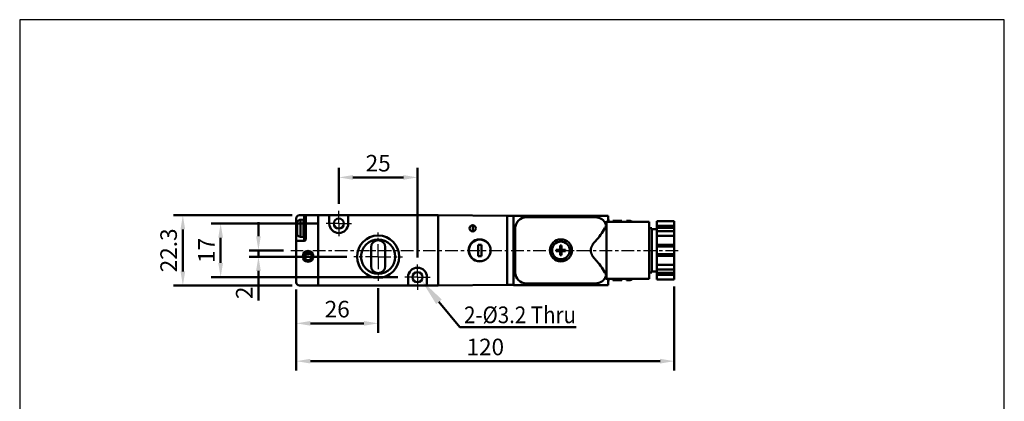
# Model space of a CAD drawing. Units: millimetres. Extents: x 124 to 436, y 79 to 393.
# Drawn here: x 124 to 436, y 272 to 393 of the extents above; entities that cross this region are included whole.
import ezdxf

# ---------------------------------------------------------------- set-up
doc = ezdxf.new("R2010")
doc.units = ezdxf.units.MM
doc.linetypes.add('AM_ISO08W050x2', pattern=[9, 6, -0.75, 1.5, -0.75])
doc.linetypes.add('CENTER', pattern=[7, 4, -1, 1, -1])
for name, color, linetype, lineweight in [('AM_5', 5, 'Continuous', 50), ('AM_7', 1, 'CENTER', 25), ('AM_VIS', 7, 'Continuous', 50)]:
    doc.layers.add(name, color=color, linetype=linetype, lineweight=lineweight)
doc.layers.add('LOGO', color=7, linetype='Continuous')
doc.layers.add('圖層4', color=7, linetype='Continuous')
doc.styles.get("Standard").update_dxf_attribs({"font": 'ISOCP.SHX', "bigfont": 'CHINESET.SHX'})
doc.dimstyles.get("Standard").update_dxf_attribs({"dimtxt": 3.5, "dimasz": 3, "dimexe": 2, "dimexo": 1.5, "dimgap": 0.8, "dimtad": 1, "dimdsep": 46, "dimtxsty": 'Standard', "dimcen": 3, "dimclrd": 256, "dimclre": 256, "dimclrt": 256, "dimadec": 0, "dimazin": 2, "dimtp": 0.01, "dimtm": 0.01, "dimtfac": 0.6, "dimtmove": 0, "dimatfit": 3, "dimfxl": 0, "dimlwd": -1, "dimlwe": -1, "dimarcsym": 0})

# ---------------------------------------------------------------- blocks, each defined once
blk = doc.blocks.new('*D22')
at = {"layer": 'AM_5'}
for p, q in [((210.23, 330.62), (172.48, 330.62)), ((175.48, 326.12), (175.48, 312.82)), ((210.23, 308.32), (172.48, 308.32))]:
    blk.add_line(p, q, dxfattribs=at)
for points in [[(174.73, 326.12), (176.23, 326.12), (175.48, 330.62)], [(174.73, 312.82), (176.23, 312.82), (175.48, 308.32)]]:
    blk.add_solid(points, dxfattribs=at)
at = {"layer": 'AM_5', "insert": (171.65, 319.47), "char_height": 5.25, "attachment_point": 5, "rotation": 90}
blk.add_mtext('22.3', dxfattribs=at)
blk = doc.blocks.new('*D23')
at = {"layer": 'AM_5'}
for p, q in [((218.73, 327.97), (184.48, 327.97)), ((187.48, 323.47), (187.48, 315.47)), ((243.73, 310.97), (184.48, 310.97))]:
    blk.add_line(p, q, dxfattribs=at)
for points in [[(186.73, 323.47), (188.23, 323.47), (187.48, 327.97)], [(186.73, 315.47), (188.23, 315.47), (187.48, 310.97)]]:
    blk.add_solid(points, dxfattribs=at)
at = {"layer": 'AM_5', "insert": (183.65, 319.47), "char_height": 5.25, "attachment_point": 5, "rotation": 90}
blk.add_mtext('17', dxfattribs=at)
blk = doc.blocks.new('*D24')
at = {"layer": 'AM_5'}
for p, q in [((224.98, 334.22), (224.98, 345.62)), ((249.98, 317.22), (249.98, 345.62)), ((229.48, 342.62), (245.48, 342.62))]:
    blk.add_line(p, q, dxfattribs=at)
for points in [[(229.48, 343.37), (229.48, 341.87), (224.98, 342.62)], [(245.48, 343.37), (245.48, 341.87), (249.98, 342.62)]]:
    blk.add_solid(points, dxfattribs=at)
at = {"layer": 'AM_5', "insert": (237.48, 346.45), "char_height": 5.25, "attachment_point": 5}
blk.add_mtext('25', dxfattribs=at)
blk = doc.blocks.new('*D25')
at = {"layer": 'AM_5'}
for p, q in [((211.48, 307.07), (211.48, 293.32)), ((237.48, 307.52), (237.48, 293.32)), ((215.98, 296.32), (232.98, 296.32))]:
    blk.add_line(p, q, dxfattribs=at)
for points in [[(215.98, 297.07), (215.98, 295.57), (211.48, 296.32)], [(232.98, 297.07), (232.98, 295.57), (237.48, 296.32)]]:
    blk.add_solid(points, dxfattribs=at)
at = {"layer": 'AM_5', "insert": (224.48, 300.15), "char_height": 5.25, "attachment_point": 5}
blk.add_mtext('26', dxfattribs=at)
blk = doc.blocks.new('*D26')
at = {"layer": 'AM_5'}
for p, q in [((199.48, 323.97), (199.48, 328.47)), ((207.47, 319.47), (196.48, 319.47)), ((199.48, 319.47), (199.48, 317.47)), ((227.53, 317.47), (196.48, 317.47)), ((199.48, 312.97), (199.48, 303.52))]:
    blk.add_line(p, q, dxfattribs=at)
for points in [[(198.73, 323.97), (200.23, 323.97), (199.48, 319.47)], [(198.73, 312.97), (200.23, 312.97), (199.48, 317.47)]]:
    blk.add_solid(points, dxfattribs=at)
at = {"layer": 'AM_5', "insert": (195.65, 306), "char_height": 5.25, "attachment_point": 5, "rotation": 90}
blk.add_mtext('2', dxfattribs=at)
blk = doc.blocks.new('*D29')
at = {"layer": 'AM_5'}
for p, q in [((211.48, 307.07), (211.48, 281.32)), ((331.48, 307.99), (331.48, 281.32)), ((215.98, 284.32), (326.98, 284.32))]:
    blk.add_line(p, q, dxfattribs=at)
for points in [[(215.98, 285.07), (215.98, 283.57), (211.48, 284.32)], [(326.98, 285.07), (326.98, 283.57), (331.48, 284.32)]]:
    blk.add_solid(points, dxfattribs=at)
at = {"layer": 'AM_5', "insert": (271.48, 288.15), "char_height": 5.25, "attachment_point": 5}
blk.add_mtext('120', dxfattribs=at)
blk = doc.blocks.new('*S69')
at = {"layer": 'AM_5', "color": 5}
for p, q in [((263.35, 295.13), (256.78, 303.17)), ((300.37, 295.13), (263.35, 295.13))]:
    blk.add_line(p, q, dxfattribs=at)
blk.add_trace([(257.67, 303.9), (255.89, 302.44), (251.24, 309.94)], dxfattribs=at)

msp = doc.modelspace()

# ---------------------------------------------------------------- linework, layer by layer
at = {"layer": 'AM_7', "linetype": 'AM_ISO08W050x2'}
for p, q in [((224.975, 327.973), (224.975, 331.973)), ((224.975, 327.973), (220.975, 327.973)), ((224.975, 327.973), (224.975, 323.973)), ((224.975, 327.973), (228.975, 327.973)), ((249.975, 310.973), (249.975, 314.973)), ((249.975, 310.973), (245.975, 310.973)), ((249.975, 310.973), (249.975, 306.973)), ((249.975, 310.973), (253.975, 310.973))]:
    msp.add_line(p, q, dxfattribs=at)
at = {"layer": 'AM_7'}
for p, q in [((237.475, 317.473), (237.475, 325.173)), ((209.723, 319.473), (333.584, 319.473)), ((295.475, 319.473), (295.475, 319.473)), ((295.475, 319.473), (295.475, 319.473)), ((295.475, 319.473), (301.975, 319.473)), ((237.475, 317.473), (229.775, 317.473)), ((237.475, 317.473), (245.175, 317.473)), ((237.475, 317.473), (237.475, 309.773))]:
    msp.add_line(p, q, dxfattribs=at)
at = {"layer": 'AM_VIS'}
for p, q in [((211.475, 327.405), (211.475, 329.623)), ((211.792, 328.471), (211.792, 324.476)), ((212.475, 330.623), (213.975, 330.623)), ((212.787, 329.187), (213.775, 329.273)), ((212.787, 329.187), (212.787, 323.76)), ((214.475, 329.423), (213.775, 329.423)), ((213.775, 329.423), (213.775, 326.613)), ((214.475, 330.623), (213.975, 330.623)), ((213.975, 330.623), (213.975, 329.423)), ((218.475, 330.623), (214.475, 330.623)), ((214.475, 329.623), (214.475, 330.623)), ((214.475, 329.623), (214.475, 322.973)), ((221.975, 330.623), (218.475, 330.623)), ((218.475, 329.623), (218.475, 330.623)), ((218.475, 330.623), (218.475, 329.623)), ((218.475, 329.623), (218.475, 309.323)), ((218.475, 309.323), (218.475, 329.623)), ((221.975, 330.623), (227.975, 330.623)), ((221.975, 330.623), (221.975, 329.623)), ((221.975, 327.973), (221.975, 329.623)), ((256.475, 330.623), (227.975, 330.623)), ((227.975, 329.623), (227.975, 330.623)), ((227.975, 329.623), (227.975, 327.973)), ((256.475, 308.323), (256.475, 330.623)), ((256.475, 330.623), (278.475, 330.423)), ((256.475, 309.323), (256.475, 329.623)), ((278.475, 330.423), (278.475, 308.523)), ((278.475, 330.423), (278.475, 308.523)), ((280.475, 330.423), (278.475, 330.423)), ((278.475, 309.523), (278.475, 329.423)), ((278.475, 309.523), (278.475, 329.423)), ((280.475, 330.473), (280.475, 308.473)), ((280.475, 330.473), (310.475, 330.473)), ((306.475, 329.973), (284.475, 329.973)), ((309.477, 328.274), (309.975, 328.473)), ((309.975, 328.473), (323.475, 328.473)), ((309.975, 310.473), (309.975, 328.473)), ((310.475, 328.473), (310.475, 330.473)), ((310.675, 328.473), (310.475, 329.473)), ((311.912, 328.473), (311.976, 328.89)), ((314.825, 328.89), (311.975, 328.89)), ((311.975, 328.473), (311.975, 328.89)), ((314.825, 328.89), (314.825, 328.473)), ((317.475, 328.89), (316.325, 328.89)), ((316.325, 328.473), (316.325, 328.89)), ((317.475, 328.473), (317.475, 328.89)), ((317.475, 328.889), (317.975, 328.622)), ((317.975, 328.623), (317.975, 328.473)), ((323.475, 328.473), (323.475, 310.473)), ((331.475, 328.711), (325.975, 328.711)), ((325.975, 328.711), (325.975, 327.276)), ((331.475, 328.711), (331.475, 327.276)), ((211.446, 326.822), (211.446, 327.235)), ((211.601, 326.822), (211.446, 326.822)), ((211.446, 326.124), (211.601, 326.124)), ((211.446, 325.712), (211.446, 326.124)), ((211.475, 326.473), (211.475, 326.822)), ((211.475, 326.473), (211.475, 326.124)), ((211.59, 326.473), (211.475, 326.473)), ((211.475, 325.542), (211.475, 322.473)), ((211.601, 327.916), (211.59, 327.923)), ((211.59, 325.023), (211.601, 325.031)), ((214.475, 326.868), (213.775, 326.613)), ((213.775, 326.613), (213.775, 326.333)), ((213.775, 326.333), (214.475, 326.588)), ((213.775, 326.333), (213.775, 323.523)), ((214.469, 326.866), (214.469, 326.586)), ((267.475, 327.473), (267.475, 325.473)), ((280.975, 326.473), (280.975, 312.473)), ((324.375, 326.473), (323.475, 326.473)), ((324.375, 326.473), (324.375, 312.473)), ((325.975, 326.223), (324.375, 326.223)), ((325.975, 327.276), (331.475, 327.276)), ((325.975, 326.593), (325.975, 327.276)), ((331.475, 326.593), (325.975, 326.593)), ((325.975, 325.526), (325.975, 326.593)), ((331.475, 325.526), (325.975, 325.526)), ((325.975, 325.526), (325.975, 324.092)), ((331.475, 327.276), (331.475, 326.593)), ((331.475, 326.593), (331.475, 325.526)), ((331.475, 325.526), (331.475, 324.092)), ((211.475, 322.473), (211.475, 309.323)), ((211.475, 322.473), (212.475, 322.473)), ((213.975, 322.473), (212.475, 322.473)), ((212.787, 323.76), (213.775, 323.673)), ((214.475, 323.523), (213.775, 323.523)), ((213.975, 323.523), (213.975, 322.473)), ((272.125, 321.973), (272.103, 321.973)), ((331.475, 324.092), (325.975, 324.092)), ((325.975, 324.092), (325.975, 321.223)), ((331.475, 324.092), (331.475, 321.223)), ((235.225, 314.473), (235.225, 320.473)), ((239.725, 320.473), (239.725, 314.473)), ((269.225, 317.673), (269.225, 321.273)), ((269.225, 321.273), (270.225, 321.273)), ((270.225, 321.273), (270.225, 317.673)), ((295.26, 319.688), (293.979, 319.688)), ((293.979, 319.258), (295.26, 319.258)), ((295.26, 320.97), (295.26, 319.688)), ((295.26, 319.688), (295.69, 319.688)), ((295.26, 319.688), (295.26, 319.258)), ((295.475, 319.473), (295.26, 319.688)), ((295.475, 319.473), (295.26, 319.473)), ((295.26, 319.258), (295.475, 319.473)), ((295.69, 319.258), (295.26, 319.258)), ((295.26, 319.258), (295.26, 317.976)), ((295.69, 319.688), (295.475, 319.473)), ((295.475, 319.473), (295.475, 319.688)), ((295.69, 319.473), (295.475, 319.473)), ((295.475, 319.473), (295.69, 319.258)), ((295.475, 319.258), (295.475, 319.473)), ((295.69, 319.688), (295.69, 320.97)), ((295.69, 319.258), (295.69, 319.688)), ((296.972, 319.688), (295.69, 319.688)), ((295.69, 317.976), (295.69, 319.258)), ((295.69, 319.258), (296.972, 319.258)), ((325.975, 321.223), (331.475, 321.223)), ((325.975, 320.723), (325.975, 321.223)), ((331.475, 320.723), (325.975, 320.723)), ((325.975, 318.223), (325.975, 320.723)), ((331.475, 321.223), (331.475, 320.723)), ((331.475, 320.723), (331.475, 318.223)), ((216.124, 318.352), (214.147, 318.069)), ((270.225, 317.673), (269.225, 317.673)), ((272.125, 316.973), (272.103, 316.973)), ((331.475, 318.223), (325.975, 318.223)), ((325.975, 317.723), (325.975, 318.223)), ((331.475, 317.723), (325.975, 317.723)), ((325.975, 317.723), (325.975, 314.854)), ((331.475, 318.223), (331.475, 317.723)), ((331.475, 317.723), (331.475, 314.854)), ((325.975, 312.723), (324.375, 312.723)), ((331.475, 314.854), (325.975, 314.854)), ((325.975, 314.854), (325.975, 313.42)), ((325.975, 313.42), (331.475, 313.42)), ((325.975, 312.353), (325.975, 313.42)), ((331.475, 314.854), (331.475, 313.42)), ((331.475, 313.42), (331.475, 312.353)), ((246.975, 309.323), (246.975, 310.973)), ((252.975, 310.973), (252.975, 309.323)), ((309.477, 310.673), (309.975, 310.473)), ((309.975, 310.473), (323.475, 310.473)), ((310.475, 308.473), (310.475, 310.473)), ((310.675, 310.473), (310.475, 309.473)), ((311.912, 310.473), (311.976, 310.057)), ((311.975, 310.057), (311.975, 310.473)), ((311.975, 310.057), (314.825, 310.057)), ((314.825, 310.473), (314.825, 310.057)), ((316.325, 310.057), (316.325, 310.473)), ((316.325, 310.057), (317.475, 310.057)), ((317.475, 310.057), (317.475, 310.473)), ((317.475, 310.058), (317.975, 310.324)), ((317.975, 310.473), (317.975, 310.323)), ((324.375, 312.473), (323.475, 312.473)), ((325.975, 311.67), (325.975, 312.353)), ((331.475, 312.353), (325.975, 312.353)), ((325.975, 311.67), (325.975, 310.236)), ((331.475, 311.67), (325.975, 311.67)), ((331.475, 310.236), (325.975, 310.236)), ((331.475, 312.353), (331.475, 311.67)), ((331.475, 311.67), (331.475, 310.236)), ((212.475, 308.323), (218.475, 308.323)), ((218.475, 308.323), (218.475, 309.323)), ((218.475, 309.323), (218.475, 308.323)), ((218.475, 308.323), (246.975, 308.323)), ((246.975, 309.323), (246.975, 308.323)), ((252.975, 308.323), (246.975, 308.323)), ((252.975, 308.323), (252.975, 309.323)), ((252.975, 308.323), (256.475, 308.323)), ((278.475, 308.523), (256.475, 308.323)), ((278.475, 308.523), (280.475, 308.523)), ((280.475, 308.473), (310.475, 308.473)), ((284.475, 308.973), (306.475, 308.973))]:
    msp.add_line(p, q, dxfattribs=at)
for centre, radius in [((224.975, 327.973), 1.6), ((224.975, 327.973), 1.6), ((267.475, 326.473), 1), ((237.475, 317.473), 6.7), ((237.475, 317.473), 5.45), ((269.675, 319.473), 3.5), ((269.725, 319.473), 3.45), ((295.475, 319.473), 3.5), ((295.475, 319.473), 2.8), ((215.225, 317.573), 1.7), ((215.225, 317.573), 1.395), ((215.225, 317.581), 1.183), ((249.975, 310.973), 1.6), ((249.975, 310.973), 1.6)]:
    msp.add_circle(centre, radius, dxfattribs=at)
for centre, radius, start, end in [((212.475, 329.623), 1, 90, 180), ((216.375, 326.473), 5, 156.45286, 163.14204), ((212.892, 327.991), 1.2, 95, 156.45286), ((284.475, 326.473), 3.5, 90, 180), ((306.475, 326.473), 3.5, 20.04166, 90), ((216.375, 326.473), 4.988, 163.18913, 171.21901), ((216.375, 326.473), 4.988, 188.78099, 196.81087), ((224.975, 327.973), 3, 180, 0), ((287.436, 339.633), 25.658, 317.90562, 329.1436), ((216.375, 326.473), 5, 196.85796, 203.54714), ((212.892, 324.955), 1.2, 203.54714, 265), ((213.975, 322.973), 0.5, 270, 0), ((237.475, 320.473), 2.25, 0, 180), ((287.436, 299.314), 25.658, 30.8564, 42.09438), ((237.475, 314.473), 2.25, 180, 0), ((249.975, 310.973), 3, 0, 180), ((284.475, 312.473), 3.5, 180, 270), ((306.475, 312.473), 3.5, 270, 339.95834), ((212.475, 309.323), 1, 180, 270)]:
    msp.add_arc(centre, radius, start, end, dxfattribs=at)
for centre, major_axis, ratio, start_param, end_param in [((215.452, 326.473), (0, -4.74), 0.8147867, 4.6386861, 4.7860919), ((296.912, 319.473), (0, -4.644), 0.6323293, 4.6660719, 4.7587061), ((295.475, 318.037), (-4.644, 0), 0.6323293, 4.6660719, 4.7587061), ((294.039, 319.473), (0, 4.644), 0.6323293, 4.6660719, 4.7587061), ((295.475, 320.91), (4.644, 0), 0.6323293, 4.6660719, 4.7587061)]:
    msp.add_ellipse(centre, major_axis=major_axis, ratio=ratio, start_param=start_param, end_param=end_param, dxfattribs=at)
for points, knots in [([(309.462, 326.473), (309.477, 326.499), (309.492, 326.526), (309.57, 326.669), (309.625, 326.785), (309.712, 327.005), (309.745, 327.109), (309.787, 327.299), (309.797, 327.384), (309.797, 327.534), (309.787, 327.604), (309.765, 327.668), (309.764, 327.67), (309.763, 327.673)], [4.9752871, 4.9752871, 4.9752871, 4.9752871, 5.0864, 5.0864, 5.58896, 5.58896, 6.09152, 6.09152, 6.59408, 6.59408, 7.09664, 7.09664, 7.1159016, 7.1159016, 7.1159016, 7.1159016]), ([(216.089, 318.573), (216.088, 318.572), (216.095, 318.565), (216.123, 318.537), (216.143, 318.516), (216.215, 318.438), (216.276, 318.363), (216.382, 318.191), (216.435, 318.083), (216.509, 317.839), (216.529, 317.704), (216.529, 317.443), (216.509, 317.307), (216.435, 317.063), (216.382, 316.955), (216.276, 316.784), (216.215, 316.708), (216.143, 316.63), (216.123, 316.61), (216.095, 316.582), (216.088, 316.574), (216.09, 316.572), (216.099, 316.579), (216.131, 316.604), (216.153, 316.624), (216.231, 316.7), (216.297, 316.775), (216.409, 316.946), (216.464, 317.056), (216.543, 317.302), (216.564, 317.44), (216.564, 317.706), (216.543, 317.844), (216.464, 318.091), (216.409, 318.2), (216.297, 318.372), (216.231, 318.447), (216.153, 318.523), (216.131, 318.542), (216.099, 318.568), (216.09, 318.574), (216.089, 318.573)], [0, 0, 0, 0, 0.1991705, 0.1991705, 0.398341, 0.398341, 0.7966819, 0.7966819, 1.1878591, 1.1878591, 1.5790363, 1.5790363, 1.9702136, 1.9702136, 2.3613908, 2.3613908, 2.7597317, 2.7597317, 2.9589022, 2.9589022, 3.1580727, 3.1580727, 3.3624305, 3.3624305, 3.5667883, 3.5667883, 3.9755039, 3.9755039, 4.3745095, 4.3745095, 4.773515, 4.773515, 5.1725206, 5.1725206, 5.5715262, 5.5715262, 5.9802418, 5.9802418, 6.1845996, 6.1845996, 6.3889574, 6.3889574, 6.3889574, 6.3889574]), ([(309.763, 311.274), (309.764, 311.276), (309.765, 311.279), (309.787, 311.342), (309.797, 311.412), (309.797, 311.562), (309.787, 311.648), (309.745, 311.838), (309.712, 311.941), (309.625, 312.161), (309.57, 312.277), (309.492, 312.421), (309.477, 312.447), (309.462, 312.473)], [6.0722584, 6.0722584, 6.0722584, 6.0722584, 6.09152, 6.09152, 6.59408, 6.59408, 7.09664, 7.09664, 7.5992, 7.5992, 8.1017599, 8.1017599, 8.2128729, 8.2128729, 8.2128729, 8.2128729])]:
    msp.add_open_spline(points, degree=3, knots=knots, dxfattribs=at)
for points in [[(304.975, 319.473), (304.975, 320.892), (306.475, 322.433)], [(306.475, 316.514), (304.975, 318.054), (304.975, 319.473)]]:
    msp.add_rational_spline(points, [1, 1.02120377147, 1], degree=2, dxfattribs=at)
at = {"layer": 'LOGO', "color": 4}
msp.add_lwpolyline([(123.695, 106.548), (436.222, 106.548), (436.222, 392.652), (123.695, 392.652)], close=True, dxfattribs=at)

# ---------------------------------------------------------------- block references
at = {"layer": 'AM_5'}
msp.add_blockref('*S69', (0, 0), dxfattribs=at)

# ---------------------------------------------------------------- texts
at = {"layer": '圖層4', "color": 5, "width": 0.9}
msp.add_text('2-%%c3.2 Thru', height=5.3, dxfattribs=at).set_placement((264.744, 296.365))

# ---------------------------------------------------------------- dimensions: what is measured, and where the dimension line sits
at = {"layer": 'AM_5'}
for base, p1, p2, picture, middle in [((249.975, 342.623), (224.975, 331.973), (249.975, 314.973), '*D24', (237.475, 346.449)), ((331.475, 284.323), (211.475, 309.323), (331.475, 310.236), '*D29', (271.475, 288.149)), ((237.475, 296.323), (211.475, 309.323), (237.475, 309.773), '*D25', (224.475, 300.149))]:
    dim = msp.add_linear_dim(base=base, p1=p1, p2=p2, dimstyle='Standard', override={"dimscale": 1.5}, dxfattribs=at)
    dim.commit()
    dim.dimension.update_dxf_attribs({"geometry": picture, "text_midpoint": middle})
for base, p1, p2, picture, middle in [((175.475, 308.323), (212.475, 330.623), (212.475, 308.323), '*D22', (171.65, 319.473)), ((199.475, 317.473), (209.723, 319.473), (229.775, 317.473), '*D26', (195.65, 305.999)), ((187.475, 310.973), (220.975, 327.973), (245.975, 310.973), '*D23', (183.65, 319.473))]:
    dim = msp.add_linear_dim(base=base, p1=p1, p2=p2, angle=90, dimstyle='Standard', override={"dimscale": 1.5}, dxfattribs=at)
    dim.commit()
    dim.dimension.update_dxf_attribs({"geometry": picture, "text_midpoint": middle})

doc.saveas('drawing.dxf')
